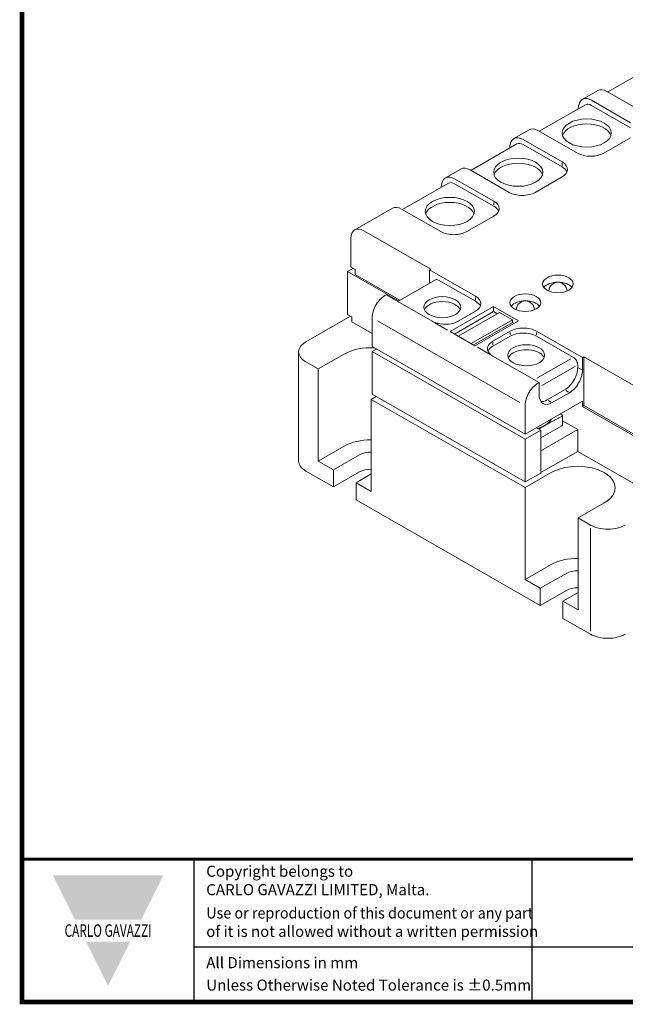
# Model space of a CAD drawing. Units: millimetres. Extents: x -382 to 0, y 0 to 284.
# Drawn here: x -382 to -284, y 0 to 160 of the extents above; entities that cross this region are included whole.
import ezdxf

# ---------------------------------------------------------------- set-up
doc = ezdxf.new("R2010")
doc.units = ezdxf.units.MM
doc.header["$LTSCALE"] = 3
doc.styles.add('Arail wf1', font='ARIAL.TTF')
doc.styles.add('ARIAL_BLACK', font='ARIBLK.TTF', dxfattribs={"width": 0.65, "height": 1.5})

# ---------------------------------------------------------------- blocks, each defined once
blk = doc.blocks.new('CGI1419-00')
at = {"linetype": 'Continuous', "lineweight": 0, "extrusion": (-0.707107, -0.40558, 0.579228)}
for p, q in [((-279.21198775, 152.47842201), (-286.71126014, 148.17701608)), ((-288.33623329, 148.39778802), (-290.84646237, 146.95797977)), ((-280.47964383, 144.6027078), (-286.84360486, 148.25292589)), ((-290.34891956, 146.09054035), (-297.84819194, 141.78913442)), ((-289.35383393, 146.81311764), (-282.9898729, 143.16289955)), ((-289.35383393, 145.9939656), (-282.9898729, 142.34374751)), ((-299.4731651, 142.00990636), (-301.98339417, 140.57009812)), ((-291.61657563, 138.21482614), (-297.98053666, 141.86504423)), ((-301.48585136, 139.7026587), (-308.98512375, 135.40125277)), ((-300.49076573, 140.42523599), (-294.1268047, 136.7750179)), ((-300.49076573, 139.60608394), (-294.1268047, 135.95586585)), ((-282.9898729, 140.72942083), (-287.37393494, 138.21482614)), ((-310.6100969, 135.62202471), (-313.12032598, 134.18221646)), ((-302.75350743, 131.82694449), (-309.11746847, 135.47716258)), ((-312.62278316, 133.31477704), (-320.12205555, 129.01337111)), ((-311.62769754, 134.03735433), (-305.26373651, 130.38713624)), ((-311.62769754, 133.21820229), (-305.26373651, 129.5679842)), ((-294.1268047, 134.34153917), (-298.51086675, 131.82694449)), ((-321.74702871, 129.23414305), (-327.88118003, 125.71573839)), ((-313.89043924, 125.43906283), (-320.25440027, 129.08928092)), ((-305.26373651, 127.95365752), (-309.64779855, 125.43906283)), ((-326.3885516, 125.57087626), (-315.49910717, 119.32494753)), ((-328.50987194, 124.33015949), (-328.50987194, 119.66099284)), ((-329.07555736, 118.92295675), (-328.14935133, 119.45420671)), ((-329.07555736, 118.92295675), (-329.07555736, 111.96016438)), ((-320.72962343, 114.13592571), (-329.07555736, 118.92295675)), ((-328.50987194, 119.66099284), (-327.80276516, 119.25541305)), ((-327.80276516, 119.25541305), (-327.80276516, 118.43626101)), ((-315.49910717, 119.32494753), (-315.7112392, 119.2032736)), ((-315.7112392, 117.15539349), (-315.7112392, 119.2032736)), ((-308.21590732, 114.90412785), (-315.7112392, 119.2032736)), ((-320.5174914, 114.25759965), (-327.80276516, 118.43626101)), ((-320.87893921, 114.0502817), (-314.72385777, 117.58069138)), ((-315.58829061, 117.08487307), (-315.7112392, 117.15539349)), ((-308.21590732, 114.0849758), (-314.22631496, 117.532404)), ((-322.78230701, 115.14200862), (-315.28697513, 110.84286288)), ((-312.35724778, 109.1624403), (-305.28141418, 113.22097173)), ((-311.64317378, 108.75286428), (-305.28141418, 112.40181968)), ((-311.04561663, 108.41011958), (-304.32682002, 112.26386299)), ((-311.04433444, 110.84832997), (-308.21590732, 112.47064912)), ((-301.25090552, 110.90916694), (-305.28141418, 113.22097173)), ((-305.28141418, 112.40181968), (-305.28141418, 113.22097173)), ((-305.28141418, 112.40181968), (-304.68385702, 112.05907498)), ((-302.20549968, 111.04712363), (-304.32682002, 112.26386299)), ((-335.82842712, 107.47051525), (-328.53826006, 111.6519833)), ((-329.07555736, 111.96016438), (-328.36845058, 111.55458459)), ((-328.36845058, 111.55458459), (-328.36845058, 110.73543255)), ((-328.36845058, 110.73543255), (-325.04504871, 108.82920754)), ((-325.04504871, 111.39216427), (-325.04504871, 106.72299761)), ((-308.92429628, 107.19338022), (-302.20549968, 111.04712363)), ((-308.56725928, 106.98859221), (-302.20549968, 110.63754761)), ((-308.32673913, 106.85063551), (-301.25090552, 110.90916694)), ((-302.20549968, 111.04712363), (-302.20549968, 110.63754761)), ((-301.96497953, 110.49959092), (-302.20549968, 110.63754761)), ((-308.32673913, 106.85063551), (-312.35724778, 109.1624403)), ((-305.38748019, 107.60369167), (-302.55905307, 109.22601082)), ((-298.31641238, 109.22601082), (-290.8210805, 104.92686507)), ((-305.38748019, 106.78453962), (-302.55905307, 108.40685878)), ((-298.31641238, 108.40685878), (-292.30600474, 104.95943058)), ((-337, 88.07259674), (-337, 105.8481961)), ((-325.04504871, 106.72299761), (-300.15489001, 92.44658909)), ((-324.33097471, 106.31342159), (-325.04504871, 105.90384557)), ((-325.04504871, 105.90384557), (-325.04504871, 98.94105319)), ((-300.15489001, 91.62743704), (-325.04504871, 105.90384557)), ((-333.8131728, 103.06997456), (-335.82842712, 104.22587695)), ((-333.8131728, 103.06997456), (-329.57053211, 105.50345328)), ((-297.89214831, 100.8656001), (-305.38748019, 105.16474585)), ((-290.60894847, 105.04853901), (-290.8210805, 104.92686507)), ((-290.8210805, 104.92686507), (-290.8210805, 102.87898496)), ((-290.60894847, 105.04853901), (-279.71950404, 98.80261028)), ((-290.60894847, 105.04853901), (-290.60894847, 97.10276418)), ((-333.8131728, 88.07949215), (-333.8131728, 103.06997456)), ((-291.59889796, 103.32512273), (-291.59889796, 103.73469875)), ((-297.89214831, 99.23276311), (-297.89214831, 100.8656001)), ((-296.54901257, 98.0283975), (-293.72021831, 99.65092723)), ((-324.40168539, 98.57203515), (-325.18647007, 98.12190115)), ((-325.18647007, 98.12190115), (-300.15489001, 83.76437667)), ((-325.18647007, 98.12190115), (-325.18647007, 83.13141874)), ((-325.04504871, 98.94105319), (-300.15489001, 84.66464467)), ((-290.8210805, 97.80024229), (-300.15489001, 92.44658909)), ((-297.89214831, 99.23276311), (-297.89251546, 99.23255252)), ((-297.89251546, 99.23255252), (-297.89251546, 98.8229765)), ((-292.94240085, 99.20478946), (-295.77119511, 97.58225973)), ((-290.8210805, 97.80024229), (-290.8210805, 96.98109024)), ((-300.15489001, 97.11575574), (-300.15489001, 92.44658909)), ((-290.60894847, 97.10276418), (-290.8210805, 96.98109024)), ((-290.8210805, 96.98109024), (-277.45676234, 89.31563225)), ((-278.30529048, 90.04567587), (-290.60894847, 97.10276418)), ((-294.09196975, 95.46358192), (-294.09196975, 93.94253455)), ((-294.09196975, 94.62217917), (-291.59889796, 93.19221194)), ((-297.6093056, 93.08752428), (-300.15489001, 91.62743704)), ((-298.3233796, 93.4971003), (-297.6093056, 93.08752428)), ((-294.17983771, 93.82086061), (-297.6093056, 91.85379864)), ((-297.6093056, 89.74478374), (-291.59889796, 93.19221194)), ((-297.6093056, 86.1247319), (-297.6093056, 93.08752428)), ((-291.59889796, 93.19221194), (-291.59889796, 89.64528359)), ((-300.15489001, 91.62743704), (-300.15489001, 84.66464467)), ((-333.8131728, 88.07949215), (-329.57053211, 90.51297087)), ((-331.33829906, 86.65996289), (-327.09565838, 89.09344162)), ((-297.6093056, 86.19785539), (-291.59889796, 89.64528359)), ((-291.59889796, 89.64528359), (-278.16386912, 81.93926762)), ((-333.8131728, 88.07949215), (-331.33829906, 86.65996289)), ((-331.33829906, 83.87484594), (-331.33829906, 86.65996289)), ((-331.33829906, 83.87484594), (-335.82842712, 86.45027759)), ((-331.33829906, 83.87484594), (-327.09565838, 86.30832467)), ((-325.18647007, 85.97047725), (-327.6613438, 84.550948)), ((-300.15489001, 83.76437667), (-295.91224933, 86.19785539)), ((-300.15489001, 84.66464467), (-297.6093056, 86.1247319)), ((-325.18647007, 83.13141874), (-327.6613438, 84.550948)), ((-327.6613438, 84.550948), (-327.6613438, 81.76583104)), ((-300.15489001, 68.77389425), (-300.15489001, 83.76437667)), ((-297.68001628, 64.56924805), (-327.6613438, 81.76583104)), ((-287.2855466, 81.24978198), (-291.52818728, 78.81630326)), ((-291.52818728, 78.81630326), (-289.51293296, 77.66040086)), ((-291.52818728, 78.81630326), (-291.52818728, 63.82582085)), ((-300.15489001, 68.77389425), (-295.91224933, 71.20737298)), ((-293.43737559, 69.78784372), (-297.68001628, 67.354365)), ((-297.68001628, 67.354365), (-300.15489001, 68.77389425)), ((-297.68001628, 67.354365), (-297.68001628, 64.56924805)), ((-297.68001628, 64.56924805), (-293.43737559, 67.00272677)), ((-294.00306102, 65.2453501), (-291.52818728, 66.66487936)), ((-294.00306102, 65.2453501), (-291.52818728, 63.82582085)), ((-294.00306102, 62.46023315), (-294.00306102, 65.2453501)), ((-289.51293296, 59.8848015), (-294.00306102, 62.46023315))]:
    blk.add_line(p, q, dxfattribs=at)
at = {"color": 31, "linetype": 'Continuous', "lineweight": 0, "extrusion": (-0.707107, -0.40558, 0.579228)}
for p, q in [((-294.1268047, 136.5750179), (-294.1268047, 136.15586585)), ((-305.26373651, 130.18713624), (-305.26373651, 129.7679842)), ((-308.21590732, 114.70412785), (-308.21590732, 114.2849758)), ((-301.02232944, 97.61329855), (-324.17760929, 110.89462145)), ((-312.79096749, 109.41121171), (-314.85325542, 110.59409147)), ((-302.55905307, 109.02601082), (-302.55905307, 108.60685878)), ((-298.31641238, 109.02601082), (-298.31641238, 108.60685878)), ((-305.83073149, 105.41898435), (-307.89301942, 106.60186411)), ((-305.38748019, 107.40369167), (-305.38748019, 106.98453962)), ((-298.23404464, 101.55924658), (-292.73972445, 104.71065917)), ((-297.4584286, 100.37381004), (-292.03261767, 103.48592734)), ((-290.99456839, 102.97849352), (-291.42541008, 103.22561416)), ((-293.11588873, 99.30429803), (-293.54673042, 99.55141867)), ((-295.944683, 97.68176829), (-296.37552469, 97.92888893)), ((-289.51293296, 60.3848015), (-289.51293296, 77.16040086))]:
    blk.add_line(p, q, dxfattribs=at)
for p, q in [((-354, 0), (-354, 23.25)), ((-299, 0), (-299, 23.25)), ((-354, 9), (-38, 9))]:
    blk.add_line(p, q)
at = {"const_width": 0.76}
blk.add_lwpolyline([(0, 0), (0, 284), (-382, 284), (-382, 0)], close=True, dxfattribs=at)
at = {"const_width": 0.5}
blk.add_lwpolyline([(-382, 23.25), (0, 23.25)], dxfattribs=at)
at = {"linetype": 'Continuous', "lineweight": 0}
for centre in [(-294.81623382, 115.68301973), (-300.11953467, 112.64117132)]:
    blk.add_arc(centre, 1.5, 4.6681784396, 175.3318215604, dxfattribs=at)
for centre, major_axis, ratio, start_param, end_param in [((-286.84360486, 145.79546976), (-1.49262844, 2.60231826), 0.5792279653, 5.5026895225, 6.2831853072), ((-289.35383393, 144.35566151), (-1.49262844, 2.60231826), 0.5792279653, 5.5026895225, 6.8721279285), ((-289.35383393, 144.35566151), (-0.99508562, 1.73487884), 0.5792279653, 5.5026895225, 6.2831853072), ((-293.59647462, 144.84715274), (1.49262844, 2.60231826), 0.5792279653, 5.2381154501, 5.2915268443), ((-290.13165139, 140.67287791), (-4, 0), 0.5735764364, 3.3210732129, 6.1037047479), ((-297.98053666, 139.4075881), (-1.49262844, 2.60231826), 0.5792279653, 5.5026895225, 6.2831853072), ((-300.49076573, 137.96777985), (-1.49262844, 2.60231826), 0.5792279653, 5.5026895225, 6.8721279285), ((-300.49076573, 137.96777985), (-0.99508562, 1.73487884), 0.5792279653, 5.5026895225, 6.2831853072), ((-304.73340642, 138.45927108), (1.49262844, 2.60231826), 0.5792279653, 5.2381154501, 5.2915268443), ((-289.49525529, 139.43156551), (-3, 0), 0.5735764364, 0.7853981634, 2.3561944902), ((-301.26858319, 134.28499625), (-4, 0), 0.5735764364, 3.3210732129, 6.1037047479), ((-296.24812505, 135.55827853), (3, 0), 0.5735764364, 5.4977871438, 7.0685834706), ((-309.11746847, 133.01970644), (-1.49262844, 2.60231826), 0.5792279653, 5.5026895225, 6.2831853072), ((-296.24812505, 134.73912649), (3, 0), 0.5735764364, 0.2403315575, 0.7853981634), ((-311.62769754, 131.5798982), (-1.49262844, 2.60231826), 0.5792279653, 5.5026895225, 6.8721279285), ((-311.62769754, 131.5798982), (-0.99508562, 1.73487884), 0.5792279653, 5.5026895225, 6.2831853072), ((-315.87033823, 132.07138942), (1.49262844, 2.60231826), 0.5792279653, 5.2381154501, 5.2915268443), ((-300.63218709, 133.04368385), (-3, 0), 0.5735764364, 0.7853981634, 2.3561944902), ((-312.405515, 127.8971146), (-4, 0), 0.5735764364, 3.3210732129, 6.1037047479), ((-307.38505685, 129.17039688), (3, 0), 0.5735764364, 5.4977871438, 7.0685834706), ((-320.25440027, 126.63182479), (-1.49262844, 2.60231826), 0.5792279653, 5.5026895225, 6.2831853072), ((-307.38505685, 128.35124483), (3, 0), 0.5735764364, 0.2403315575, 0.7853981634), ((-326.3885516, 123.11342013), (-1.49262844, 2.60231826), 0.5792279653, 5.5026895225, 7.0734858493), ((-311.76911889, 126.6558022), (-3, 0), 0.5735764364, 0.7853981634, 2.3561944902), ((-317.83255954, 115.93865412), (-1.49262844, -2.60231826), 0.5792279653, 2.2938675354, 2.3512921115), ((-314.22631496, 116.71325195), (-0.49754281, 0.86743942), 0.5792279653, 5.5026895225, 6.2831853072), ((-294.81623382, 115.76493493), (-2.5, 0), 0.5735764364, 3.5529801458, 5.871797815), ((-294.81623382, 115.76493493), (-1.49666295, 0), 0.5735764364, 6.2363836393, 6.2852523202), ((-294.81623382, 115.76493493), (-1.49666295, 0), 0.5735764364, 3.1395256405, 3.1883943215), ((-322.92372837, 112.60890363), (-1.49262844, -2.60231826), 0.5792279653, 3.8553722899, 5.4928847651), ((-313.6252742, 112.31271126), (3, 0), 0.5735764364, 0.2403315575, 2.901261096), ((-310.33722766, 113.68738848), (3, 0), 0.5735764364, 5.4977871438, 7.0685834706), ((-310.33722766, 112.86823644), (3, 0), 0.5735764364, 0.2403315575, 0.7853981634), ((-300.11953467, 112.72308653), (-2.5, 0), 0.5735764364, 3.5529801458, 5.871797815), ((-300.11953467, 112.72308653), (-1.49666295, 0), 0.5735764364, 6.2363836393, 6.2852523202), ((-300.11953467, 112.72308653), (-1.49666295, 0), 0.5735764364, 3.1395256405, 3.1883943215), ((-313.16565479, 112.06506933), (3, 0), 0.5735764364, 4.2941988375, 5.4977871438), ((-300.43773273, 108.00927146), (3, 0), 0.5735764364, 0.7853981634, 2.3561944902), ((-300.43773273, 107.19011941), (3, 0), 0.5735764364, 0.7853981634, 2.3561944902), ((-333, 105.8481961), (-4, 0), 0.5735764364, 5.4977871438, 7.0685834706), ((-303.26615985, 106.38695231), (-3, 0), 0.5735764364, 5.4977871438, 6.70137545), ((-325.25718075, 103.02941658), (6.1, 0), 0.5735764364, 1.4756924083, 2.3561944902), ((-303.26615985, 105.56780026), (-3, 0), 0.5735764364, 5.4977871438, 6.0428537496), ((-299.97811332, 104.48502136), (-3, 0), 0.5735764364, 3.3819242111, 5.4977871438), ((-299.97811332, 104.48502136), (-3, 0), 0.5735764364, 5.4977871438, 6.0428537496), ((-292.30600474, 104.14027854), (0.49754281, -0.86743942), 0.5792279653, 0.7903005421, 2.3610968689), ((-293.72021831, 102.10838336), (1.49262844, 2.60231826), 0.5792279653, 3.9220884383, 5.4928847651), ((-292.94240085, 101.6622456), (-1.49262844, -2.60231826), 0.5792279653, 0.7804957847, 2.3512921115), ((-298.03356967, 98.3324951), (-1.49262844, -2.60231826), 0.5792279653, 3.8553722899, 5.4928847651), ((-295.77119511, 100.03971586), (-1.49262844, -2.60231826), 0.5792279653, 5.4928847651, 7.0636810919), ((-296.54901257, 100.48585363), (-1.49262844, -2.60231826), 0.5792279653, 0.2609626476, 0.7804957847), ((-299.97811332, 95.58083863), (4.25, 0), 0.5735764364, 5.4977871438, 5.9932597777), ((-299.97811332, 95.58083863), (4.25, 0), 0.5735764364, 5.1624142572, 5.4977871438), ((-294.39196975, 93.94253455), (0.3, 0), 0.5735764364, 5.4977871438, 6.2831853072), ((-325.25718075, 88.03893417), (6.1, 0), 0.5735764364, 1.5592041527, 2.3561944902), ((-325.25718075, 88.03893417), (2.6, 0), 0.5735764364, 1.5435965584, 2.3561944902), ((-333, 88.07259674), (-4, 0), 0.5735764364, 0, 0.7853981634), ((-325.25718075, 85.25381722), (2.6, 0), 0.5735764364, 1.5435965584, 2.3561944902), ((-291.59889796, 83.72381869), (6.1, 0), 0.5735764364, 5.4977871438, 8.6393797974), ((-286.68450583, 79.28272001), (4, 0), 0.5735764364, 3.926990817, 5.4977871438), ((-291.59889796, 68.73333628), (6.1, 0), 0.5735764364, 1.5592041527, 2.3561944902), ((-291.59889796, 68.73333628), (-2.6, 0), 0.5735764364, 4.685189212, 5.4977871438), ((-291.59889796, 65.94821933), (2.6, 0), 0.5735764364, 1.5435965584, 2.3561944902), ((-286.68450583, 61.50712065), (4, 0), 0.5735764364, 3.926990817, 5.4977871438)]:
    blk.add_ellipse(centre, major_axis=major_axis, ratio=ratio, start_param=start_param, end_param=end_param, dxfattribs=at)
for centre, major_axis in [((-290.13165139, 141.49202995), (-4, 0)), ((-301.26858319, 135.1041483), (-4, 0)), ((-312.405515, 128.71626664), (-4, 0)), ((-294.81623382, 116.9117478), (-2.5, 0)), ((-313.6252742, 113.1318633), (3, 0)), ((-300.11953467, 113.86989939), (-2.5, 0)), ((-299.97811332, 105.3041734), (3, 0))]:
    blk.add_ellipse(centre, major_axis=major_axis, ratio=0.5735764364, dxfattribs=at)
for points, knots in [([(-291.51801365, 145.54781775), (-291.51644049, 145.55764813), (-291.51486839, 145.56743878), (-291.49085842, 145.71643113), (-291.46857025, 145.84738311), (-291.44172177, 145.99064889), (-291.43700425, 146.0152834), (-291.4322949, 146.03930897)], [5.12240549308, 5.12240549308, 5.12240549308, 5.12240549308, 5.15396765615, 5.15396765615, 5.60476234971, 5.60476234971, 5.70104062995, 5.70104062995, 5.70104062995, 5.70104062995]), ([(-302.65494545, 139.15993609), (-302.6533723, 139.16976647), (-302.6518002, 139.17955712), (-302.62779023, 139.32854947), (-302.60550205, 139.45950146), (-302.57865357, 139.60276724), (-302.57393605, 139.62740174), (-302.5692267, 139.65142732)], [5.12240549308, 5.12240549308, 5.12240549308, 5.12240549308, 5.15396765615, 5.15396765615, 5.60476234971, 5.60476234971, 5.70104062995, 5.70104062995, 5.70104062995, 5.70104062995]), ([(-313.79187726, 132.77205443), (-313.7903041, 132.78188482), (-313.788732, 132.79167546), (-313.76472203, 132.94066781), (-313.74243386, 133.0716198), (-313.71558538, 133.21488558), (-313.71086786, 133.23952009), (-313.70615851, 133.26354566)], [5.12240549308, 5.12240549308, 5.12240549308, 5.12240549308, 5.15396765615, 5.15396765615, 5.60476234971, 5.60476234971, 5.70104062995, 5.70104062995, 5.70104062995, 5.70104062995]), ([(-314.38397646, 110.49262313), (-314.39748957, 110.49606761), (-314.41095967, 110.49955822), (-314.58752949, 110.54608488), (-314.7440174, 110.59623041), (-315.03420148, 110.71045772), (-315.16789247, 110.77455987), (-315.28697513, 110.84286288)], [8.3321706336, 8.3321706336, 8.3321706336, 8.3321706336, 8.3737421571, 8.3737421571, 8.8789670964, 8.8789670964, 9.3841920357, 9.3841920357, 9.3841920357, 9.3841920357]), ([(-306.00763615, 105.6881517), (-306.00163088, 105.6804009), (-305.99552506, 105.67266323), (-305.91390902, 105.57110056), (-305.82354005, 105.4796548), (-305.6198708, 105.31061948), (-305.50656285, 105.23304886), (-305.38748019, 105.16474585)], [8.3321706336, 8.3321706336, 8.3321706336, 8.3321706336, 8.3737421571, 8.3737421571, 8.8789670964, 8.8789670964, 9.3841920357, 9.3841920357, 9.3841920357, 9.3841920357]), ([(-294.17983771, 95.59127504), (-294.15394721, 95.57463846), (-294.13161085, 95.55457825), (-294.10005628, 95.51035762), (-294.09196975, 95.48598057), (-294.09196975, 95.44118327), (-294.10005628, 95.41790398), (-294.13161085, 95.37799265), (-294.15394721, 95.36099095), (-294.17983771, 95.34792717)], [0.24286311243, 0.24286311243, 0.24286311243, 0.24286311243, 0.35197608314, 0.35197608314, 0.46912864596, 0.46912864596, 0.58628120877, 0.58628120877, 0.69539417949, 0.69539417949, 0.69539417949, 0.69539417949])]:
    blk.add_open_spline(points, degree=3, knots=knots, dxfattribs=at)
for points, weights in [([(-294.17983771, 95.34792717), (-295.79201293, 94.53445898), (-296.9729095, 93.85712454)], [1.05757186851, 1.25069130646, 1.25069130646]), ([(-294.4124041, 95.7403437), (-294.29835461, 95.66743102), (-294.17983771, 95.59127504)], [1.04341926781, 1.03243668906, 1.02071723652]), ([(-296.9729095, 93.85712454), (-297.44841894, 93.58438352), (-297.94834982, 93.28199205)], [1.25069130646, 1.25069130646, 1.21937860323])]:
    blk.add_rational_spline(points, weights, degree=2, dxfattribs=at)
at = {"color": 242}
for points in [[(-377, 20.625), (-359, 20.625), (-373.4, 13.425), (-362.6, 13.425)], [(-371.6, 9.825), (-364.4, 9.825), (-368, 2.625)]]:
    blk.add_solid(points, dxfattribs=at)
at = {"style": 'Arail wf1'}
for s, p in [('All Dimensions in mm', (-352.02881161, 5.49757098)), ('Unless Otherwise Noted Tolerance is %%P0.5mm', (-352.02881161, 1.85))]:
    blk.add_text(s, height=1.8, dxfattribs=at).set_placement(p)
for s, insert, char_height, width, attachment_point, style in [('Copyright belongs to \\PCARLO GAVAZZI LIMITED, Malta.', (-352.02881161, 22.18825645), 1.8, 45, 1, 'Arail wf1'), ('{\\W0.95;Use or reproduction of this document or any part \\P\\W0.99;of it is not allowed without a written permission}', (-352.02881161, 15.38899148), 1.8, 62.9881434428, 1, 'Arail wf1'), ('{\\fSwis721 Hv BT|b1|i0|c0|p34;\\W0.69;\\T1.15;CARLO GAVAZZI}', (-368, 11.625), 2.0400000661, 49.5435665076, 5, 'ARIAL_BLACK')]:
    blk.add_mtext(s, dxfattribs=dict(insert=insert, char_height=char_height, width=width, attachment_point=attachment_point, style=style))

msp = doc.modelspace()

# ---------------------------------------------------------------- block references
msp.add_blockref('CGI1419-00', (0, 0))

doc.saveas('drawing.dxf')
